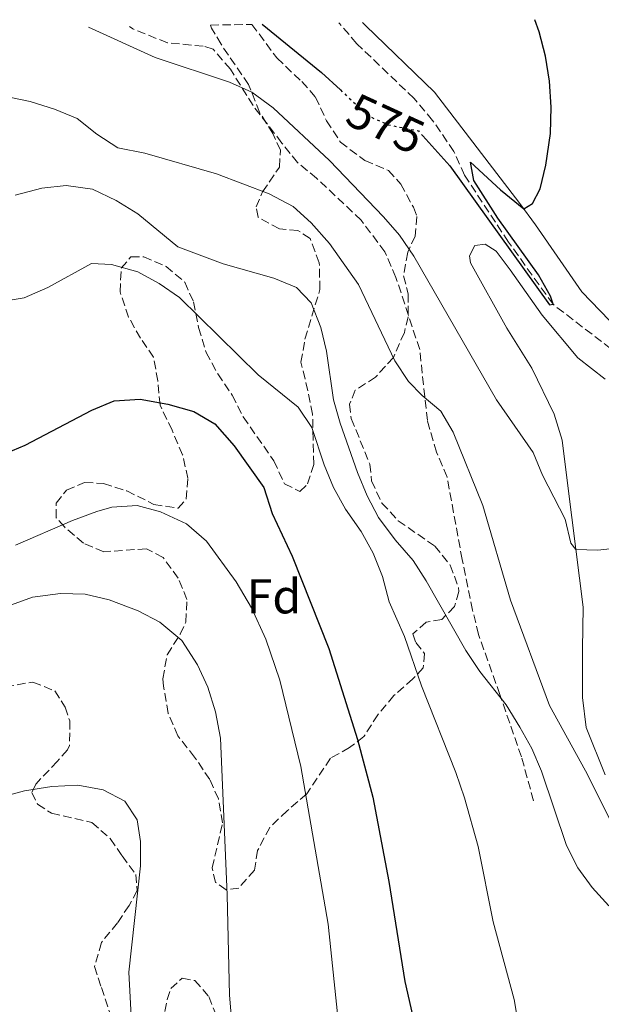
# Model space of a CAD drawing. Units: metres. Extents: x 614576 to 618035, y 4710871 to 4713241.
# Drawn here: x 615305 to 615424, y 4712996 to 4713197 of the extents above; entities that cross this region are included whole.
import ezdxf
from ezdxf.enums import TextEntityAlignment as Align

# ---------------------------------------------------------------- set-up
doc = ezdxf.new("R2010")
doc.units = ezdxf.units.M
doc.header["$MEASUREMENT"] = 0
doc.linetypes.add('DGN Style 3', pattern=[2.435891, 1.739922, -0.695969])
doc.linetypes.add('DGN Style 5', pattern=[1.217945, 0.521977, -0.695969])
for name, color, linetype, lineweight in [('Barranco lineal', 142, 'DGN Style 3', 13), ('Cota de curva de nivel directora', 7, 'Continuous', 0), ('Curva de nivel directora', 30, 'Continuous', 30), ('Curva de nivel directora no vista', 30, 'DGN Style 5', 30), ('Curva de nivel intermedia', 30, 'Continuous', 0), ('Etiqueta de zona arbolada', 92, 'Continuous', 0), ('Línea de cambio de uso (parcela vista)', 92, 'Continuous', 0), ('Senda', 7, 'DGN Style 3', 0), ('Zona arbolada', 92, 'DGN Style 3', 0)]:
    doc.layers.add(name, color=color, linetype=linetype, lineweight=lineweight)
doc.styles.add('Style-Arial', font='arial.ttf')

msp = doc.modelspace()

# ---------------------------------------------------------------- linework, layer by layer
at = {"layer": 'Barranco lineal', "color": 142, "linetype": 'DGN Style 3', "lineweight": 13}
msp.add_polyline3d([(615429.38, 4713127.11, 575.17), (615413.68, 4713139.18, 575), (615404.57, 4713151.92, 574.41), (615395.58, 4713165.6, 574.11), (615393.44, 4713170.44, 574.26), (615389.07, 4713176.81, 573.97), (615385.28, 4713181.29, 573.97), (615373.58, 4713192.49, 572.79), (615370.03, 4713196.62, 572.93), (615369.88, 4713196.73, 572.93)], dxfattribs=at)
at = {"layer": 'Curva de nivel directora', "color": 30, "linetype": 'Continuous', "lineweight": 30, "flags": 128}
for points, elevation in [([(615387.06, 4713173.65), (615392.57, 4713167.48), (615412.97, 4713139.05), (615413.68, 4713139.18), (615413.17, 4713140.82), (615410.72, 4713145.18), (615402.43, 4713156.8), (615397.46, 4713164.52), (615396.79, 4713168.28), (615402.92, 4713162.63), (615407.74, 4713158.7), (615409.48, 4713159.8), (615411.06, 4713162.78), (615412.19, 4713167.65), (615413.14, 4713174.13), (615413.3, 4713179.49), (615412.95, 4713184.86), (615412.13, 4713189.91), (615410.84, 4713194.95), (615409.94, 4713197.4)], 575), ([(615354.21, 4713196.47), (615366.35, 4713186.59), (615370.22, 4713183.03)], 575), ([(615300.57, 4713108.21), (615305.76, 4713110.39), (615319.39, 4713117.51), (615324.01, 4713119.42), (615329.29, 4713119.75), (615334.92, 4713118.79), (615340.25, 4713117.25), (615344.57, 4713114.73), (615348.53, 4713110.24), (615354.58, 4713101.68), (615356.25, 4713096.39), (615360.33, 4713087.64), (615367.84, 4713068.78), (615373.69, 4713050.15), (615376.82, 4713038.35), (615380.14, 4713021.13), (615383.38, 4713000.69), (615386.97, 4712984.77)], 600)]:
    msp.add_lwpolyline(points, dxfattribs=dict(at, elevation=elevation))
at = {"layer": 'Curva de nivel directora no vista', "color": 30, "linetype": 'DGN Style 5', "lineweight": 30, "elevation": 575, "flags": 128}
msp.add_lwpolyline([(615370.22, 4713183.03), (615375.97, 4713177.73), (615379.9, 4713175.93), (615386.17, 4713174.65), (615387.06, 4713173.65)], dxfattribs=at)
at = {"layer": 'Curva de nivel intermedia', "color": 30, "linetype": 'Continuous', "lineweight": 0, "flags": 128}
for points, elevation in [([(615318.76, 4713195.87), (615332.34, 4713189.69), (615347.53, 4713184.59), (615352.12, 4713182.6), (615356.48, 4713179.36), (615367.99, 4713168.62), (615379, 4713157.1), (615382.27, 4713153.32), (615385.22, 4713149.04), (615402.13, 4713119.64), (615409.61, 4713108.86), (615411.56, 4713104.25), (615416.15, 4713095.21), (615417.3, 4713090.34), (615418.37, 4713089.02), (615422.85, 4713088.88), (615427.67, 4713089.46)], 580), ([(615429.64, 4713025.18), (615420.31, 4713043.73), (615412.93, 4713057.1), (615405.02, 4713078.7), (615399.32, 4713098.05), (615393.3, 4713113), (615390.78, 4713117.31), (615386.94, 4713120.53), (615384.17, 4713123.42), (615381.37, 4713127.6), (615373.95, 4713143.26), (615368.01, 4713151.59), (615364.27, 4713155.88), (615360.54, 4713159.2), (615355.65, 4713161.81), (615344.9, 4713165.85), (615330.26, 4713170.1), (615324.74, 4713171.21), (615320.43, 4713173.96), (615316.41, 4713177.2), (615311.8, 4713179.13), (615306.81, 4713180.68), (615296.21, 4713182.82)], 585), ([(615303.73, 4713161.49), (615309.19, 4713162.92), (615314.16, 4713163.5), (615319.52, 4713162.71), (615324.42, 4713160.39), (615328.84, 4713157.71), (615337.02, 4713150.91), (615346.29, 4713147.46), (615356.6, 4713144.5), (615361.25, 4713142.65), (615364.25, 4713139.48), (615366.24, 4713134.45), (615367.39, 4713129.58), (615368.8, 4713119.66), (615370.2, 4713114.86), (615373.71, 4713104.8), (615375.7, 4713100.01)], 590), ([(615300.65, 4713139.67), (615305.57, 4713140.53), (615310.4, 4713142.6), (615319.38, 4713147.52), (615323.46, 4713147.35), (615328.8, 4713145.81), (615333.21, 4713143.43), (615337.33, 4713140.59), (615353.41, 4713124.78)], 595), ([(615353.41, 4713124.78), (615361.56, 4713118.12), (615364.37, 4713113.97), (615366.88, 4713106.33), (615368.83, 4713101.73), (615371.27, 4713097.27), (615374.48, 4713092.71), (615376.93, 4713088.28), (615378.8, 4713083.49), (615380.21, 4713078.33), (615383.31, 4713071.21), (615386.82, 4713061.15), (615393.8, 4713043.39), (615395.56, 4713038.25), (615398.35, 4713028.26), (615401.45, 4713012.86), (615405.76, 4712996.99), (615407.51, 4712986.65), (615409.43, 4712982.04), (615413.26, 4712977), (615417.07, 4712973.76), (615421.63, 4712971.29), (615426.25, 4712969.38)], 595), ([(615375.7, 4713100.01), (615378.03, 4713095.59), (615381.41, 4713091.01), (615385.06, 4713086.78), (615387.78, 4713082.59), (615395.83, 4713068.39), (615398.75, 4713064.1), (615404.08, 4713057.26), (615406.88, 4713052.72), (615409.34, 4713048.3), (615411.3, 4713043.7), (615416.45, 4713028.48), (615418.73, 4713023.95), (615421.68, 4713019.88), (615425.11, 4713016.14)], 590), ([(615303.79, 4713089.89), (615315.43, 4713094.95), (615320.46, 4713096.82), (615323.5, 4713097.71), (615328.68, 4713098.06), (615333.48, 4713096.71), (615338.75, 4713094.25), (615342.86, 4713090.71), (615348.93, 4713082.39), (615352.02, 4713077.08), (615354.95, 4713070.7), (615357.84, 4713062.28), (615362.13, 4713044.62), (615367.75, 4713012.41), (615369.99, 4712990.77)], 605), ([(615301.53, 4713077.17), (615307.26, 4713079.29), (615313.02, 4713080.01), (615318.02, 4713079.89), (615322.96, 4713078.77), (615328.89, 4713076.46), (615333.32, 4713074.16), (615337.78, 4713070.45), (615341.03, 4713065.41), (615343.15, 4713060.88), (615344.69, 4713055.83), (615345.71, 4713050.42), (615347.1, 4713018.4), (615347.53, 4712997.86), (615348.45, 4712987.29)], 610), ([(615295.35, 4713036.85), (615305.63, 4713039.68), (615311.22, 4713040.57), (615316.52, 4713040.8), (615321.72, 4713039.86), (615326.14, 4713037.55), (615328.69, 4713033.76), (615329.37, 4713029.3), (615329.37, 4713024.3), (615327, 4713002.61), (615327.53, 4712992.33)], 615)]:
    msp.add_lwpolyline(points, dxfattribs=dict(at, elevation=elevation))
at = {"layer": 'Línea de cambio de uso (parcela vista)', "color": 92, "linetype": 'Continuous', "lineweight": 0}
for points in [[(615427.04, 4713133.98, 576.66), (615419.59, 4713141.76, 576.07), (615410.13, 4713155.44, 575.04), (615406.93, 4713159.8, 575.19), (615389.43, 4713182.57, 574.15), (615375.36, 4713196.24, 573.71), (615374.73, 4713196.81, 573.69)], [(615424.33, 4713042.91, 584.86), (615420.48, 4713052.64, 584.2), (615419.7, 4713058.78, 583.69), (615419.69, 4713068.7, 582.65), (615419.85, 4713077.26, 581.25), (615416.8, 4713101.52, 578.45), (615415.55, 4713111.37, 577.93), (615413.89, 4713116.68, 577.63), (615409.33, 4713126.12, 577.19), (615404.24, 4713134.32, 576.75), (615396.84, 4713147.65, 576.82), (615396.61, 4713149.13, 576.75), (615397.72, 4713151.2, 576.82), (615399.79, 4713151.49, 576.75), (615402.09, 4713150.08, 576.82), (615404.93, 4713146.25, 577.19), (615411.44, 4713136.99, 577.26), (615418.77, 4713128.26, 577.34), (615424.33, 4713123.9, 577.85)]]:
    msp.add_polyline3d(points, dxfattribs=at)
at = {"layer": 'Senda', "color": 7, "linetype": 'DGN Style 3', "lineweight": 0}
msp.add_polyline3d([(615409.71, 4713037.65, 591.5), (615407.21, 4713046.62, 591.5), (615402.83, 4713059.36, 590.32), (615398.44, 4713071.63, 589.88), (615397.25, 4713076.59, 590.02), (615395.11, 4713086.98, 587.96), (615392.02, 4713103.86, 586.48), (615389.89, 4713108.93, 586.63), (615387.99, 4713115.42, 585.45), (615386.43, 4713129.94, 584.27), (615381.57, 4713144.69, 582.5), (615379.32, 4713149.89, 582.79), (615374.47, 4713156.37, 582.05), (615365.37, 4713164.98, 582.2), (615361.47, 4713168.16, 582.2), (615358.27, 4713172.17, 582.35), (615352.36, 4713179.84, 581.17), (615347.74, 4713187.27, 579.54), (615344.19, 4713191.4, 579.4), (615342.19, 4713191.98, 579.4), (615334.86, 4713192.68, 579.4), (615327.78, 4713195.51, 579.1), (615327.11, 4713196.01, 579)], dxfattribs=at)
at = {"layer": 'Zona arbolada', "color": 92, "linetype": 'DGN Style 3', "lineweight": 0}
msp.add_polyline3d([(615343.66, 4713196.29, 579.7), (615352.13, 4713196.43, 579.13), (615357.23, 4713189.57, 579.04), (615362.32, 4713184.74, 579.33), (615365.15, 4713181.56, 580.22), (615367.4, 4713176.72, 580.51), (615370.24, 4713172.35, 580.51), (615375.21, 4713168.58, 580.22), (615380.05, 4713166.58, 580.07), (615382.54, 4713163.75, 580.07), (615385.14, 4713159.03, 580.81), (615385.85, 4713157.14, 581.4), (615385.5, 4713153.13, 582.29), (615383.97, 4713149.82, 583.02), (615383.14, 4713144.98, 584.08), (615384.1, 4713141.32, 585.68), (615384.05, 4713136.6, 587.33), (615383.29, 4713133.41, 588.19), (615381.05, 4713128.33, 588.48), (615377.4, 4713124.31, 588.63), (615373.27, 4713121.59, 588.93), (615372.09, 4713118.75, 589.07), (615372.45, 4713115.8, 589.22), (615376.24, 4713106.48, 588.78), (615376.6, 4713103.06, 589.81), (615378.71, 4713098.54, 589.54), (615382.04, 4713094.92, 588.78), (615389.49, 4713089.73, 589.81), (615392.68, 4713085.84, 592.32), (615394.36, 4713081.26, 593.72), (615394.46, 4713080.41, 593.8), (615393.52, 4713077.34, 593.8), (615390.93, 4713074.74, 593.95), (615387.74, 4713074.15, 594.83), (615385.03, 4713071.78, 596.75), (615385.62, 4713070.01, 597.49), (615387.4, 4713067.77, 598.67), (615387.16, 4713064.82, 599.41), (615385.04, 4713062.57, 599.55), (615381.15, 4713059.14, 600.14), (615377.85, 4713055.24, 600.59), (615375.02, 4713050.75, 601.03), (615372.07, 4713048.5, 602.06), (615368.18, 4713046.32, 604.44), (615363.35, 4713039.04, 608.11), (615359.34, 4713035.61, 609.59), (615355.8, 4713032.2, 610.45), (615353.31, 4713027.49, 610.18), (615352.63, 4713023.44, 610.33), (615349.45, 4713019.78, 609.88), (615346.85, 4713019.42, 610.03), (615344.72, 4713020.95, 610.77), (615344.01, 4713023.9, 611.36), (615346.12, 4713033.11, 612.1), (615345.3, 4713038.04, 611.95), (615343.51, 4713041.97, 612.39), (615340.43, 4713046.57, 612.25), (615337, 4713050.93, 611.95), (615335.01, 4713055.52, 611.81), (615334.06, 4713061.05, 611.8), (615333.92, 4713062.61, 611.8), (615334.83, 4713067.52, 611.51), (615337.45, 4713071.71, 611.21), (615338.62, 4713074.19, 611.07), (615338.85, 4713078.8, 610.62), (615337.08, 4713083.16, 610.18), (615334, 4713087.41, 609.88), (615330.57, 4713089.18, 609.88), (615321.84, 4713088.57, 609.88), (615317.7, 4713090.34, 609.15), (615313.8, 4713093.64, 608.41), (615312.15, 4713095.52, 607.82), (615312.14, 4713098.48, 606.93), (615314.26, 4713101.2, 606.34), (615317.92, 4713102.74, 606.05), (615321.82, 4713102.51, 605.31), (615326.55, 4713101.02, 604.72), (615332.1, 4713098.27, 604.57), (615337.06, 4713097.48, 604.43), (615338.71, 4713099.34, 604.13), (615339.05, 4713103.59, 603.39), (615337.98, 4713108.4, 602.48), (615335.81, 4713113.43, 600.97), (615333.37, 4713118.58, 600.29), (615332.89, 4713123.54, 599.55), (615332.04, 4713128.34, 598.43), (615329.33, 4713132.27, 597.49), (615326.94, 4713136.57, 596.63), (615325.19, 4713141.71, 596.16), (615325.42, 4713146.55, 595.86), (615327.42, 4713148.91, 595.72), (615330.02, 4713148.92, 595.86), (615334.6, 4713146.93, 595.71), (615338.42, 4713143.7, 596.12), (615340.18, 4713139.72, 596.6), (615341.25, 4713134.41, 597.04), (615342.8, 4713129.34, 597.04), (615345.15, 4713124.95, 597.46), (615348.12, 4713120.61, 597.93), (615350.36, 4713116.14, 597.93), (615356.64, 4713107.16, 597.63), (615358.77, 4713102.44, 597.63), (615361.96, 4713100.91, 597.19), (615363.5, 4713102.45, 597.04), (615364.79, 4713106.46, 596.75), (615364.66, 4713111.54, 596.31), (615364.54, 4713116.73, 595.42), (615363.59, 4713121.52, 594.33), (615362.16, 4713127.36, 593.5), (615362.98, 4713132.08, 592.91), (615366.04, 4713142.24, 590.85), (615365.91, 4713147.67, 589.22), (615364.02, 4713152.63, 588.04), (615361.53, 4713154.28, 588.19), (615357.75, 4713154.63, 588.19), (615353.38, 4713156.98, 587.75), (615353.03, 4713159.11, 587.6), (615354.32, 4713162.18, 586.86), (615357.74, 4713167.26, 584.79), (615357.97, 4713170.68, 584.06), (615356.43, 4713174.11, 582.73), (615353.71, 4713178.47, 581.4), (615351.45, 4713184.13, 581.25), (615345.83, 4713192.36, 580.03), (615343.88, 4713195.69, 579.63)], close=True, dxfattribs=at)
for points in [[(615352.13, 4713196.43, 579.13), (615357.23, 4713189.57, 579.04), (615362.32, 4713184.74, 579.33), (615365.15, 4713181.56, 580.22), (615367.4, 4713176.72, 580.51), (615370.24, 4713172.35, 580.51), (615375.21, 4713168.58, 580.22), (615380.05, 4713166.58, 580.07), (615382.54, 4713163.75, 580.07), (615385.14, 4713159.03, 580.81), (615385.85, 4713157.14, 581.4), (615385.5, 4713153.13, 582.29), (615383.97, 4713149.82, 583.02), (615383.14, 4713144.98, 584.08), (615384.1, 4713141.32, 585.68), (615384.05, 4713136.6, 587.33), (615383.29, 4713133.41, 588.19), (615381.05, 4713128.33, 588.48), (615377.4, 4713124.31, 588.63), (615373.27, 4713121.59, 588.93), (615372.09, 4713118.75, 589.07), (615372.45, 4713115.8, 589.22), (615376.24, 4713106.48, 588.78), (615376.6, 4713103.06, 589.81), (615378.71, 4713098.54, 589.54), (615382.04, 4713094.92, 588.78), (615389.49, 4713089.73, 589.81), (615392.68, 4713085.84, 592.32), (615394.36, 4713081.26, 593.72), (615394.46, 4713080.41, 593.8), (615393.52, 4713077.34, 593.8), (615390.93, 4713074.74, 593.95), (615387.74, 4713074.15, 594.83), (615385.03, 4713071.78, 596.75), (615385.62, 4713070.01, 597.49), (615387.4, 4713067.77, 598.67), (615387.16, 4713064.82, 599.41), (615385.04, 4713062.57, 599.55), (615381.15, 4713059.14, 600.14), (615377.85, 4713055.24, 600.59), (615375.02, 4713050.75, 601.03), (615372.07, 4713048.5, 602.06), (615368.18, 4713046.32, 604.44), (615363.35, 4713039.04, 608.11), (615359.34, 4713035.61, 609.59), (615355.8, 4713032.2, 610.45), (615353.31, 4713027.49, 610.18), (615352.63, 4713023.44, 610.33), (615349.45, 4713019.78, 609.88), (615346.85, 4713019.42, 610.03), (615344.72, 4713020.95, 610.77), (615344.01, 4713023.9, 611.36), (615346.12, 4713033.11, 612.1), (615345.3, 4713038.04, 611.95), (615343.51, 4713041.97, 612.39), (615340.43, 4713046.57, 612.25), (615337, 4713050.93, 611.95), (615335.01, 4713055.52, 611.81), (615334.06, 4713061.05, 611.8), (615333.92, 4713062.61, 611.8), (615334.83, 4713067.52, 611.51), (615337.45, 4713071.71, 611.21), (615338.62, 4713074.19, 611.07), (615338.85, 4713078.8, 610.62), (615337.08, 4713083.16, 610.18), (615334, 4713087.41, 609.88), (615330.57, 4713089.18, 609.88), (615321.84, 4713088.57, 609.88), (615317.7, 4713090.34, 609.15), (615313.8, 4713093.64, 608.41), (615312.15, 4713095.52, 607.82), (615312.14, 4713098.48, 606.93), (615314.26, 4713101.2, 606.34), (615317.92, 4713102.74, 606.05), (615321.82, 4713102.51, 605.31), (615326.55, 4713101.02, 604.72), (615332.1, 4713098.27, 604.57), (615337.06, 4713097.48, 604.43), (615338.71, 4713099.34, 604.13), (615339.05, 4713103.59, 603.39), (615337.98, 4713108.4, 602.48), (615335.81, 4713113.43, 600.97), (615333.37, 4713118.58, 600.29), (615332.89, 4713123.54, 599.55), (615332.04, 4713128.34, 598.43), (615329.33, 4713132.27, 597.49), (615326.94, 4713136.57, 596.63), (615325.19, 4713141.71, 596.16), (615325.42, 4713146.55, 595.86), (615327.42, 4713148.91, 595.72), (615330.02, 4713148.92, 595.86), (615334.6, 4713146.93, 595.71), (615338.42, 4713143.7, 596.12), (615340.18, 4713139.72, 596.6), (615341.25, 4713134.41, 597.04), (615342.8, 4713129.34, 597.04), (615345.15, 4713124.95, 597.46), (615348.12, 4713120.61, 597.93), (615350.36, 4713116.14, 597.93), (615356.64, 4713107.16, 597.63), (615358.77, 4713102.44, 597.63)], [(615358.77, 4713102.44, 597.63), (615361.96, 4713100.91, 597.19), (615363.5, 4713102.45, 597.04), (615364.79, 4713106.46, 596.75), (615364.66, 4713111.54, 596.31), (615364.54, 4713116.73, 595.42), (615363.59, 4713121.52, 594.33), (615362.16, 4713127.36, 593.5), (615362.98, 4713132.08, 592.91), (615366.04, 4713142.24, 590.85), (615365.91, 4713147.67, 589.22), (615364.02, 4713152.63, 588.04), (615361.53, 4713154.28, 588.19), (615357.75, 4713154.63, 588.19), (615353.38, 4713156.98, 587.75), (615353.03, 4713159.11, 587.6), (615354.32, 4713162.18, 586.86), (615357.74, 4713167.26, 584.79), (615357.97, 4713170.68, 584.06), (615356.43, 4713174.11, 582.73), (615353.71, 4713178.47, 581.4), (615351.45, 4713184.13, 581.25), (615345.83, 4713192.36, 580.03), (615343.88, 4713195.69, 579.63), (615343.66, 4713196.29, 579.7)], [(615301.77, 4713060.92, 617.05), (615307.39, 4713061.93, 617.48), (615311.84, 4713060.1, 617.71), (615313.97, 4713056.8, 617.71), (615314.92, 4713053.97, 617.71), (615314.85, 4713048.94, 617.71), (615314.46, 4713048.06, 617.71), (615312.34, 4713045.7, 617.41), (615307.95, 4713041.06, 617.41), (615307.15, 4713039.32, 617.41), (615308.33, 4713036.96, 617.41), (615311.17, 4713035.07, 617.41), (615319.44, 4713033.19, 617.41), (615323.19, 4713029.89, 617.41), (615325.59, 4713026.36, 617.41), (615328.43, 4713022.58, 616.82), (615328.67, 4713019.28, 617.12), (615327.02, 4713016.2, 616.82), (615324.66, 4713012.66, 617.12), (615321.36, 4713008.64, 618.59), (615319.98, 4713003.72, 618.65), (615321.37, 4712999.43, 618.3), (615323.03, 4712994.47, 617.41)], [(615301.77, 4713060.92, 617.05), (615307.39, 4713061.93, 617.48), (615311.84, 4713060.1, 617.71), (615313.97, 4713056.8, 617.71), (615314.92, 4713053.97, 617.71), (615314.85, 4713048.94, 617.71), (615314.46, 4713048.06, 617.71), (615312.34, 4713045.7, 617.41), (615307.95, 4713041.06, 617.41), (615307.15, 4713039.32, 617.41), (615308.33, 4713036.96, 617.41), (615311.17, 4713035.07, 617.41), (615319.44, 4713033.19, 617.41)], [(615319.44, 4713033.19, 617.41), (615323.19, 4713029.89, 617.41), (615325.59, 4713026.36, 617.41), (615328.43, 4713022.58, 616.82), (615328.67, 4713019.28, 617.12), (615327.02, 4713016.2, 616.82), (615324.66, 4713012.66, 617.12), (615321.36, 4713008.64, 618.59), (615319.98, 4713003.72, 618.65), (615321.37, 4712999.43, 618.3), (615323.03, 4712994.47, 617.41)], [(615333.9, 4712992.13, 614.46), (615334.79, 4712996.98, 613.96), (615335.54, 4712999.21, 613.57), (615337.9, 4713001.34, 612.69), (615340.5, 4713000.87, 611.8), (615343.34, 4712997.57, 610.92), (615347.13, 4712987.9, 609.15)], [(615333.9, 4712992.13, 614.46), (615334.79, 4712996.98, 613.96), (615335.54, 4712999.21, 613.57), (615337.9, 4713001.34, 612.69), (615340.5, 4713000.87, 611.8), (615343.34, 4712997.57, 610.92), (615347.13, 4712987.9, 609.15)]]:
    msp.add_polyline3d(points, dxfattribs=at)

# ---------------------------------------------------------------- texts
at = {"layer": 'Cota de curva de nivel directora', "color": 7, "linetype": 'Continuous', "lineweight": 0, "style": 'Style-Arial'}
msp.add_text('575', height=7, rotation=335.3629, dxfattribs=at).set_placement((615379.47, 4713176.13, 575), align=Align.MIDDLE_CENTER)
at = {"layer": 'Etiqueta de zona arbolada', "color": 92, "linetype": 'Continuous', "lineweight": 0, "style": 'Style-Arial'}
msp.add_text('Fd', height=7, dxfattribs=at).set_placement((615356.63, 4713079.46, 603.36), align=Align.MIDDLE_CENTER)

doc.saveas('drawing.dxf')
